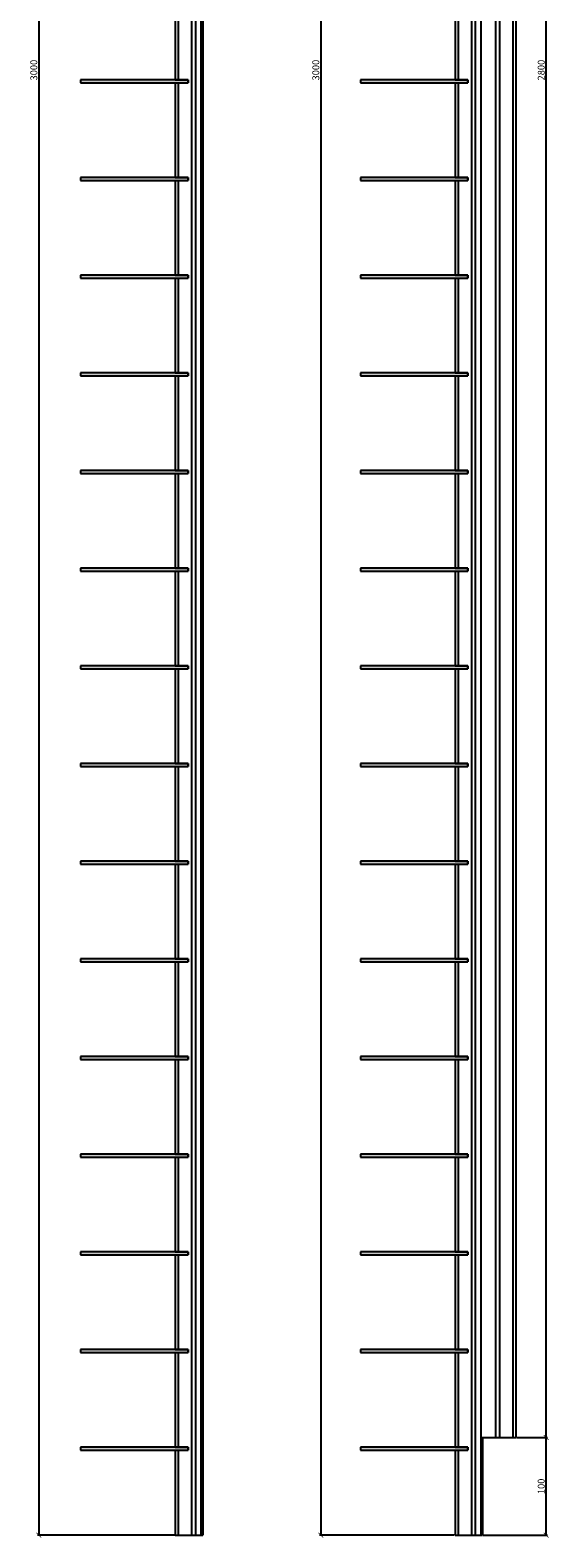
# Model space of a CAD drawing. Units: millimetres. Extents: x -148 to 1014, y -3 to 3085.
# Drawn here: x -148 to 382, y -3 to 1541 of the extents above; entities that cross this region are included whole.
import ezdxf

# ---------------------------------------------------------------- set-up
doc = ezdxf.new("R2010")
doc.units = ezdxf.units.MM
doc.layers.add('_Vermassung', color=9, linetype='Continuous', lineweight=13)
doc.layers.add('Volllinie 0.35', color=2, linetype='Continuous', lineweight=25)
doc.styles.get("Standard").update_dxf_attribs({"font": 'Arial.ttf'})
doc.dimstyles.new('Mass 1zu2', dxfattribs={"dimtxt": 7, "dimasz": 4.9, "dimexe": 1.25, "dimexo": 0.625, "dimtad": 1, "dimtxsty": 'Standard', "dimblk": 'ARCHTICK', "dimcen": 2.5, "dimclrt": 2, "dimadec": 0, "dimazin": 0, "dimtfac": 1, "dimtmove": 0, "dimatfit": 3, "dimfxl": 1, "dimarcsym": 0})

# ---------------------------------------------------------------- blocks, each defined once
blk = doc.blocks.new('_ARCHTICK')
at = {"color": 0, "linetype": 'ByBlock', "const_width": 0.15}
blk.add_lwpolyline([(-0.5, -0.5), (0.5, 0.5)], dxfattribs=at)
blk = doc.blocks.new('*D22')
at = {"layer": '_Vermassung', "color": 0, "lineweight": -2}
for p, q in [((-1.2, 3000), (-140.9, 3000)), ((-139.6, 3000), (-139.6, 0)), ((-0.6, 0), (-140.9, 0))]:
    blk.add_line(p, q, dxfattribs=at)
at = {"layer": 'Defpoints', "color": 0}
for p in [(-0.6, 3000), (-139.6, 0), (0, 0)]:
    blk.add_point(p, dxfattribs=at)
at = {"layer": '_Vermassung', "color": 0, "lineweight": -2, "xscale": 4.9, "yscale": 4.9, "zscale": 4.9}
for p, rotation in [((-139.6, 3000), 90), ((-139.6, 0), 270)]:
    blk.add_blockref('_ARCHTICK', p, dxfattribs=dict(at, rotation=rotation))
at = {"layer": '_Vermassung', "color": 2, "insert": (-143.8, 1500), "char_height": 7, "attachment_point": 5, "rotation": 90}
blk.add_mtext('3000', dxfattribs=at)
blk = doc.blocks.new('*D25')
at = {"layer": '_Vermassung', "color": 0, "lineweight": -2}
for p, q in [((285.1, 3000), (147.5, 3000)), ((148.8, 3000), (148.8, 0)), ((285.1, 0), (147.5, 0))]:
    blk.add_line(p, q, dxfattribs=at)
at = {"layer": 'Defpoints', "color": 0}
for p in [(285.7, 3000), (148.8, 0), (285.7, 0)]:
    blk.add_point(p, dxfattribs=at)
at = {"layer": '_Vermassung', "color": 0, "lineweight": -2, "xscale": 4.9, "yscale": 4.9, "zscale": 4.9}
for p, rotation in [((148.8, 3000), 90), ((148.8, 0), 270)]:
    blk.add_blockref('_ARCHTICK', p, dxfattribs=dict(at, rotation=rotation))
at = {"layer": '_Vermassung', "color": 2, "insert": (144.6, 1500), "char_height": 7, "attachment_point": 5, "rotation": 90}
blk.add_mtext('3000', dxfattribs=at)
blk = doc.blocks.new('*D26')
at = {"layer": '_Vermassung', "color": 0, "lineweight": -2}
for p, q in [((348.8, 100), (380.5, 100)), ((379.3, 0), (379.3, 100)), ((315, 0), (380.5, 0))]:
    blk.add_line(p, q, dxfattribs=at)
at = {"layer": 'Defpoints', "color": 0}
for p in [(348.1, 100), (379.3, 100), (314.3, 0)]:
    blk.add_point(p, dxfattribs=at)
at = {"layer": '_Vermassung', "color": 0, "lineweight": -2, "xscale": 4.9, "yscale": 4.9, "zscale": 4.9}
for p, rotation in [((379.3, 100), 90), ((379.3, 0), 270)]:
    blk.add_blockref('_ARCHTICK', p, dxfattribs=dict(at, rotation=rotation))
at = {"layer": '_Vermassung', "color": 2, "insert": (375.1, 50), "char_height": 7, "attachment_point": 5, "rotation": 90}
blk.add_mtext('100', dxfattribs=at)
blk = doc.blocks.new('*D27')
at = {"layer": '_Vermassung', "color": 0, "lineweight": -2}
for p, q in [((348.8, 2900), (380.5, 2900)), ((379.3, 100), (379.3, 2900)), ((349.4, 100), (380.5, 100))]:
    blk.add_line(p, q, dxfattribs=at)
at = {"layer": 'Defpoints', "color": 0}
for p in [(348.1, 2900), (379.3, 2900), (348.8, 100)]:
    blk.add_point(p, dxfattribs=at)
at = {"layer": '_Vermassung', "color": 0, "lineweight": -2, "xscale": 4.9, "yscale": 4.9, "zscale": 4.9}
for p, rotation in [((379.3, 2900), 90), ((379.3, 100), 270)]:
    blk.add_blockref('_ARCHTICK', p, dxfattribs=dict(at, rotation=rotation))
at = {"layer": '_Vermassung', "color": 2, "insert": (375.1, 1500), "char_height": 7, "attachment_point": 5, "rotation": 90}
blk.add_mtext('2800', dxfattribs=at)

msp = doc.modelspace()

# ---------------------------------------------------------------- hatches: boundary and pattern name
at = {"layer": 'Volllinie 0.35'}
for points in [[(13, 1487), (13, 1490), (-97, 1490), (-97, 1487)], [(299.33, 1487), (299.33, 1490), (189.33, 1490), (189.33, 1487)], [(13, 1387), (13, 1390), (-97, 1390), (-97, 1387)], [(299.33, 1387), (299.33, 1390), (189.33, 1390), (189.33, 1387)], [(13, 1287), (13, 1290), (-97, 1290), (-97, 1287)], [(299.33, 1287), (299.33, 1290), (189.33, 1290), (189.33, 1287)], [(13, 1187), (13, 1190), (-97, 1190), (-97, 1187)], [(299.33, 1187), (299.33, 1190), (189.33, 1190), (189.33, 1187)], [(13, 1087), (13, 1090), (-97, 1090), (-97, 1087)], [(299.33, 1087), (299.33, 1090), (189.33, 1090), (189.33, 1087)], [(13, 987), (13, 990), (-97, 990), (-97, 987)], [(299.33, 987), (299.33, 990), (189.33, 990), (189.33, 987)], [(13, 887), (13, 890), (-97, 890), (-97, 887)], [(299.33, 887), (299.33, 890), (189.33, 890), (189.33, 887)], [(13, 787), (13, 790), (-97, 790), (-97, 787)], [(299.33, 787), (299.33, 790), (189.33, 790), (189.33, 787)], [(13, 687), (13, 690), (-97, 690), (-97, 687)], [(299.33, 687), (299.33, 690), (189.33, 690), (189.33, 687)], [(13, 587), (13, 590), (-97, 590), (-97, 587)], [(299.33, 587), (299.33, 590), (189.33, 590), (189.33, 587)], [(13, 487), (13, 490), (-97, 490), (-97, 487)], [(299.33, 487), (299.33, 490), (189.33, 490), (189.33, 487)], [(13, 387), (13, 390), (-97, 390), (-97, 387)], [(299.33, 387), (299.33, 390), (189.33, 390), (189.33, 387)], [(13, 287), (13, 290), (-97, 290), (-97, 287)], [(299.33, 287), (299.33, 290), (189.33, 290), (189.33, 287)], [(13, 187), (13, 190), (-97, 190), (-97, 187)], [(299.33, 187), (299.33, 190), (189.33, 190), (189.33, 187)], [(13, 87), (13, 90), (-97, 90), (-97, 87)], [(299.33, 87), (299.33, 90), (189.33, 90), (189.33, 87)]]:
    msp.add_hatch(color=256, dxfattribs=at).paths.add_polyline_path(points)

# ---------------------------------------------------------------- linework, layer by layer
for p, q in [((16.5, 3000), (16.5, 0)), ((16.5, 3000), (16.5, 0)), ((20.5, 3000), (20.5, 0)), ((20.5, 3000), (20.5, 0)), ((26, 3000), (26, 0)), ((26, 3000), (26, 0)), ((28, 3000), (28, 0)), ((302.83, 3000), (302.83, 0)), ((306.83, 3000), (306.83, 0)), ((312.33, 3000), (312.33, 0)), ((327.63, 2899.999), (327.63, 100.001)), ((331.63, 2899.999), (331.63, 100.001)), ((345.13, 2899.999), (345.13, 100.001)), ((348.13, 2899.999), (348.13, 100.001)), ((0, 1587), (0, 1490)), ((3, 1587), (3, 1490)), ((286.33, 1587), (286.33, 1490)), ((289.33, 1587), (289.33, 1490)), ((-97, 1490), (-97, 1487)), ((13, 1490), (-97, 1490)), ((-97, 1487), (13, 1487)), ((0, 1490), (13, 1490)), ((0, 1490), (13, 1490)), ((0, 1487), (13, 1487)), ((0, 1487), (13, 1487)), ((0, 1487), (0, 1390)), ((3, 1487), (3, 1390)), ((13, 1490), (13, 1487)), ((13, 1487), (13, 1490)), ((13, 1490), (13, 1487)), ((299.33, 1490), (189.33, 1490)), ((189.33, 1490), (189.33, 1487)), ((189.33, 1487), (299.33, 1487)), ((286.33, 1490), (299.33, 1490)), ((286.33, 1490), (299.33, 1490)), ((286.33, 1487), (286.33, 1390)), ((286.33, 1487), (299.33, 1487)), ((286.33, 1487), (299.33, 1487)), ((289.33, 1487), (289.33, 1390)), ((299.33, 1490), (299.33, 1487)), ((299.33, 1487), (299.33, 1490)), ((299.33, 1490), (299.33, 1487)), ((-97, 1390), (-97, 1387)), ((13, 1390), (-97, 1390)), ((0, 1390), (13, 1390)), ((0, 1390), (13, 1390)), ((13, 1390), (13, 1387)), ((13, 1387), (13, 1390)), ((13, 1390), (13, 1387)), ((299.33, 1390), (189.33, 1390)), ((189.33, 1390), (189.33, 1387)), ((286.33, 1390), (299.33, 1390)), ((286.33, 1390), (299.33, 1390)), ((299.33, 1390), (299.33, 1387)), ((299.33, 1387), (299.33, 1390)), ((299.33, 1390), (299.33, 1387)), ((-97, 1387), (13, 1387)), ((0, 1387), (13, 1387)), ((0, 1387), (13, 1387)), ((0, 1387), (0, 1290)), ((3, 1387), (3, 1290)), ((189.33, 1387), (299.33, 1387)), ((286.33, 1387), (286.33, 1290)), ((286.33, 1387), (299.33, 1387)), ((286.33, 1387), (299.33, 1387)), ((289.33, 1387), (289.33, 1290)), ((-97, 1290), (-97, 1287)), ((13, 1290), (-97, 1290)), ((-97, 1287), (13, 1287)), ((0, 1290), (13, 1290)), ((0, 1290), (13, 1290)), ((0, 1287), (13, 1287)), ((0, 1287), (13, 1287)), ((0, 1287), (0, 1190)), ((3, 1287), (3, 1190)), ((13, 1290), (13, 1287)), ((13, 1287), (13, 1290)), ((13, 1290), (13, 1287)), ((299.33, 1290), (189.33, 1290)), ((189.33, 1290), (189.33, 1287)), ((189.33, 1287), (299.33, 1287)), ((286.33, 1290), (299.33, 1290)), ((286.33, 1290), (299.33, 1290)), ((286.33, 1287), (286.33, 1190)), ((286.33, 1287), (299.33, 1287)), ((286.33, 1287), (299.33, 1287)), ((289.33, 1287), (289.33, 1190)), ((299.33, 1290), (299.33, 1287)), ((299.33, 1287), (299.33, 1290)), ((299.33, 1290), (299.33, 1287)), ((-97, 1190), (-97, 1187)), ((13, 1190), (-97, 1190)), ((0, 1190), (13, 1190)), ((0, 1190), (13, 1190)), ((13, 1190), (13, 1187)), ((13, 1187), (13, 1190)), ((13, 1190), (13, 1187)), ((299.33, 1190), (189.33, 1190)), ((189.33, 1190), (189.33, 1187)), ((286.33, 1190), (299.33, 1190)), ((286.33, 1190), (299.33, 1190)), ((299.33, 1190), (299.33, 1187)), ((299.33, 1187), (299.33, 1190)), ((299.33, 1190), (299.33, 1187)), ((-97, 1187), (13, 1187)), ((0, 1187), (13, 1187)), ((0, 1187), (13, 1187)), ((0, 1187), (0, 1090)), ((3, 1187), (3, 1090)), ((189.33, 1187), (299.33, 1187)), ((286.33, 1187), (286.33, 1090)), ((286.33, 1187), (299.33, 1187)), ((286.33, 1187), (299.33, 1187)), ((289.33, 1187), (289.33, 1090)), ((-97, 1090), (-97, 1087)), ((13, 1090), (-97, 1090)), ((-97, 1087), (13, 1087)), ((0, 1090), (13, 1090)), ((0, 1090), (13, 1090)), ((0, 1087), (13, 1087)), ((0, 1087), (13, 1087)), ((0, 1087), (0, 990)), ((3, 1087), (3, 990)), ((13, 1090), (13, 1087)), ((13, 1087), (13, 1090)), ((13, 1090), (13, 1087)), ((299.33, 1090), (189.33, 1090)), ((189.33, 1090), (189.33, 1087)), ((189.33, 1087), (299.33, 1087)), ((286.33, 1090), (299.33, 1090)), ((286.33, 1090), (299.33, 1090)), ((286.33, 1087), (286.33, 990)), ((286.33, 1087), (299.33, 1087)), ((286.33, 1087), (299.33, 1087)), ((289.33, 1087), (289.33, 990)), ((299.33, 1090), (299.33, 1087)), ((299.33, 1087), (299.33, 1090)), ((299.33, 1090), (299.33, 1087)), ((-97, 990), (-97, 987)), ((13, 990), (-97, 990)), ((0, 990), (13, 990)), ((0, 990), (13, 990)), ((13, 990), (13, 987)), ((13, 987), (13, 990)), ((13, 990), (13, 987)), ((299.33, 990), (189.33, 990)), ((189.33, 990), (189.33, 987)), ((286.33, 990), (299.33, 990)), ((286.33, 990), (299.33, 990)), ((299.33, 990), (299.33, 987)), ((299.33, 987), (299.33, 990)), ((299.33, 990), (299.33, 987)), ((-97, 987), (13, 987)), ((0, 987), (13, 987)), ((0, 987), (13, 987)), ((0, 987), (0, 890)), ((3, 987), (3, 890)), ((189.33, 987), (299.33, 987)), ((286.33, 987), (286.33, 890)), ((286.33, 987), (299.33, 987)), ((286.33, 987), (299.33, 987)), ((289.33, 987), (289.33, 890)), ((-97, 890), (-97, 887)), ((13, 890), (-97, 890)), ((-97, 887), (13, 887)), ((0, 890), (13, 890)), ((0, 890), (13, 890)), ((0, 887), (13, 887)), ((0, 887), (13, 887)), ((0, 887), (0, 790)), ((3, 887), (3, 790)), ((13, 890), (13, 887)), ((13, 887), (13, 890)), ((13, 890), (13, 887)), ((299.33, 890), (189.33, 890)), ((189.33, 890), (189.33, 887)), ((189.33, 887), (299.33, 887)), ((286.33, 890), (299.33, 890)), ((286.33, 890), (299.33, 890)), ((286.33, 887), (286.33, 790)), ((286.33, 887), (299.33, 887)), ((286.33, 887), (299.33, 887)), ((289.33, 887), (289.33, 790)), ((299.33, 890), (299.33, 887)), ((299.33, 887), (299.33, 890)), ((299.33, 890), (299.33, 887)), ((-97, 790), (-97, 787)), ((13, 790), (-97, 790)), ((0, 790), (13, 790)), ((0, 790), (13, 790)), ((13, 790), (13, 787)), ((13, 787), (13, 790)), ((13, 790), (13, 787)), ((299.33, 790), (189.33, 790)), ((189.33, 790), (189.33, 787)), ((286.33, 790), (299.33, 790)), ((286.33, 790), (299.33, 790)), ((299.33, 790), (299.33, 787)), ((299.33, 787), (299.33, 790)), ((299.33, 790), (299.33, 787)), ((-97, 787), (13, 787)), ((0, 787), (13, 787)), ((0, 787), (13, 787)), ((0, 787), (0, 690)), ((3, 787), (3, 690)), ((189.33, 787), (299.33, 787)), ((286.33, 787), (286.33, 690)), ((286.33, 787), (299.33, 787)), ((286.33, 787), (299.33, 787)), ((289.33, 787), (289.33, 690)), ((-97, 690), (-97, 687)), ((13, 690), (-97, 690)), ((-97, 687), (13, 687)), ((0, 690), (13, 690)), ((0, 690), (13, 690)), ((0, 687), (13, 687)), ((0, 687), (13, 687)), ((0, 687), (0, 590)), ((3, 687), (3, 590)), ((13, 690), (13, 687)), ((13, 687), (13, 690)), ((13, 690), (13, 687)), ((299.33, 690), (189.33, 690)), ((189.33, 690), (189.33, 687)), ((189.33, 687), (299.33, 687)), ((286.33, 690), (299.33, 690)), ((286.33, 690), (299.33, 690)), ((286.33, 687), (286.33, 590)), ((286.33, 687), (299.33, 687)), ((286.33, 687), (299.33, 687)), ((289.33, 687), (289.33, 590)), ((299.33, 690), (299.33, 687)), ((299.33, 687), (299.33, 690)), ((299.33, 690), (299.33, 687)), ((-97, 590), (-97, 587)), ((13, 590), (-97, 590)), ((-97, 587), (13, 587)), ((0, 590), (13, 590)), ((0, 590), (13, 590)), ((0, 587), (13, 587)), ((0, 587), (13, 587)), ((0, 587), (0, 490)), ((3, 587), (3, 490)), ((13, 590), (13, 587)), ((13, 587), (13, 590)), ((13, 590), (13, 587)), ((299.33, 590), (189.33, 590)), ((189.33, 590), (189.33, 587)), ((189.33, 587), (299.33, 587)), ((286.33, 590), (299.33, 590)), ((286.33, 590), (299.33, 590)), ((286.33, 587), (286.33, 490)), ((286.33, 587), (299.33, 587)), ((286.33, 587), (299.33, 587)), ((289.33, 587), (289.33, 490)), ((299.33, 590), (299.33, 587)), ((299.33, 587), (299.33, 590)), ((299.33, 590), (299.33, 587)), ((-97, 490), (-97, 487)), ((13, 490), (-97, 490)), ((-97, 487), (13, 487)), ((0, 490), (13, 490)), ((0, 490), (13, 490)), ((0, 487), (13, 487)), ((0, 487), (13, 487)), ((0, 487), (0, 390)), ((3, 487), (3, 390)), ((13, 490), (13, 487)), ((13, 487), (13, 490)), ((13, 490), (13, 487)), ((299.33, 490), (189.33, 490)), ((189.33, 490), (189.33, 487)), ((189.33, 487), (299.33, 487)), ((286.33, 490), (299.33, 490)), ((286.33, 490), (299.33, 490)), ((286.33, 487), (286.33, 390)), ((286.33, 487), (299.33, 487)), ((286.33, 487), (299.33, 487)), ((289.33, 487), (289.33, 390)), ((299.33, 490), (299.33, 487)), ((299.33, 487), (299.33, 490)), ((299.33, 490), (299.33, 487)), ((-97, 390), (-97, 387)), ((13, 390), (-97, 390)), ((-97, 387), (13, 387)), ((0, 390), (13, 390)), ((0, 390), (13, 390)), ((0, 387), (13, 387)), ((0, 387), (13, 387)), ((0, 387), (0, 290)), ((3, 387), (3, 290)), ((13, 390), (13, 387)), ((13, 387), (13, 390)), ((13, 390), (13, 387)), ((299.33, 390), (189.33, 390)), ((189.33, 390), (189.33, 387)), ((189.33, 387), (299.33, 387)), ((286.33, 390), (299.33, 390)), ((286.33, 390), (299.33, 390)), ((286.33, 387), (286.33, 290)), ((286.33, 387), (299.33, 387)), ((286.33, 387), (299.33, 387)), ((289.33, 387), (289.33, 290)), ((299.33, 390), (299.33, 387)), ((299.33, 387), (299.33, 390)), ((299.33, 390), (299.33, 387)), ((-97, 290), (-97, 287)), ((13, 290), (-97, 290)), ((-97, 287), (13, 287)), ((0, 290), (13, 290)), ((0, 290), (13, 290)), ((0, 287), (13, 287)), ((0, 287), (13, 287)), ((0, 287), (0, 190)), ((3, 287), (3, 190)), ((13, 290), (13, 287)), ((13, 287), (13, 290)), ((13, 290), (13, 287)), ((299.33, 290), (189.33, 290)), ((189.33, 290), (189.33, 287)), ((189.33, 287), (299.33, 287)), ((286.33, 290), (299.33, 290)), ((286.33, 290), (299.33, 290)), ((286.33, 287), (286.33, 190)), ((286.33, 287), (299.33, 287)), ((286.33, 287), (299.33, 287)), ((289.33, 287), (289.33, 190)), ((299.33, 290), (299.33, 287)), ((299.33, 287), (299.33, 290)), ((299.33, 290), (299.33, 287)), ((-97, 190), (-97, 187)), ((13, 190), (-97, 190)), ((-97, 187), (13, 187)), ((0, 190), (13, 190)), ((0, 190), (13, 190)), ((0, 187), (13, 187)), ((0, 187), (13, 187)), ((0, 187), (0, 90)), ((3, 187), (3, 90)), ((13, 190), (13, 187)), ((13, 187), (13, 190)), ((13, 190), (13, 187)), ((299.33, 190), (189.33, 190)), ((189.33, 190), (189.33, 187)), ((189.33, 187), (299.33, 187)), ((286.33, 190), (299.33, 190)), ((286.33, 190), (299.33, 190)), ((286.33, 187), (286.33, 90)), ((286.33, 187), (299.33, 187)), ((286.33, 187), (299.33, 187)), ((289.33, 187), (289.33, 90)), ((299.33, 190), (299.33, 187)), ((299.33, 187), (299.33, 190)), ((299.33, 190), (299.33, 187)), ((28, 100.001), (28, 0)), ((312.33, 100.001), (348.13, 100.001)), ((314.33, 100.001), (314.33, 0)), ((-97, 90), (-97, 87)), ((13, 90), (-97, 90)), ((-97, 87), (13, 87)), ((0, 90), (13, 90)), ((0, 90), (13, 90)), ((0, 87), (13, 87)), ((0, 87), (13, 87)), ((0, 87), (0, 0)), ((3, 87), (3, 0)), ((13, 90), (13, 87)), ((13, 87), (13, 90)), ((13, 90), (13, 87)), ((299.33, 90), (189.33, 90)), ((189.33, 90), (189.33, 87)), ((189.33, 87), (299.33, 87)), ((286.33, 90), (299.33, 90)), ((286.33, 90), (299.33, 90)), ((286.33, 87), (286.33, 0)), ((286.33, 87), (299.33, 87)), ((286.33, 87), (299.33, 87)), ((289.33, 87), (289.33, 0)), ((299.33, 90), (299.33, 87)), ((299.33, 87), (299.33, 90)), ((299.33, 90), (299.33, 87)), ((0, 0), (28, 0)), ((0, 0), (28, 0)), ((286.33, 0), (314.33, 0)), ((286.33, 0), (314.33, 0))]:
    msp.add_line(p, q, dxfattribs=at)

# ---------------------------------------------------------------- dimensions: what is measured, and where the dimension line sits
at = {"layer": '_Vermassung'}
for base, p1, p2, picture, middle in [((-139.637, 0), (-0.625, 3000), (0, 0), '*D22', (-143.838, 1500)), ((148.791, 0), (285.705, 3000), (285.705, 0), '*D25', (144.589, 1500)), ((379.292, 2899.999), (348.755, 100.001), (348.13, 2899.999), '*D27', (375.091, 1500)), ((379.292, 100.001), (314.33, 0), (348.13, 100.001), '*D26', (375.096, 50))]:
    dim = msp.add_linear_dim(base=base, p1=p1, p2=p2, angle=90, dimstyle='Mass 1zu2', dxfattribs=at)
    dim.commit()
    dim.dimension.update_dxf_attribs({"geometry": picture, "text_midpoint": middle})

doc.saveas('drawing.dxf')
